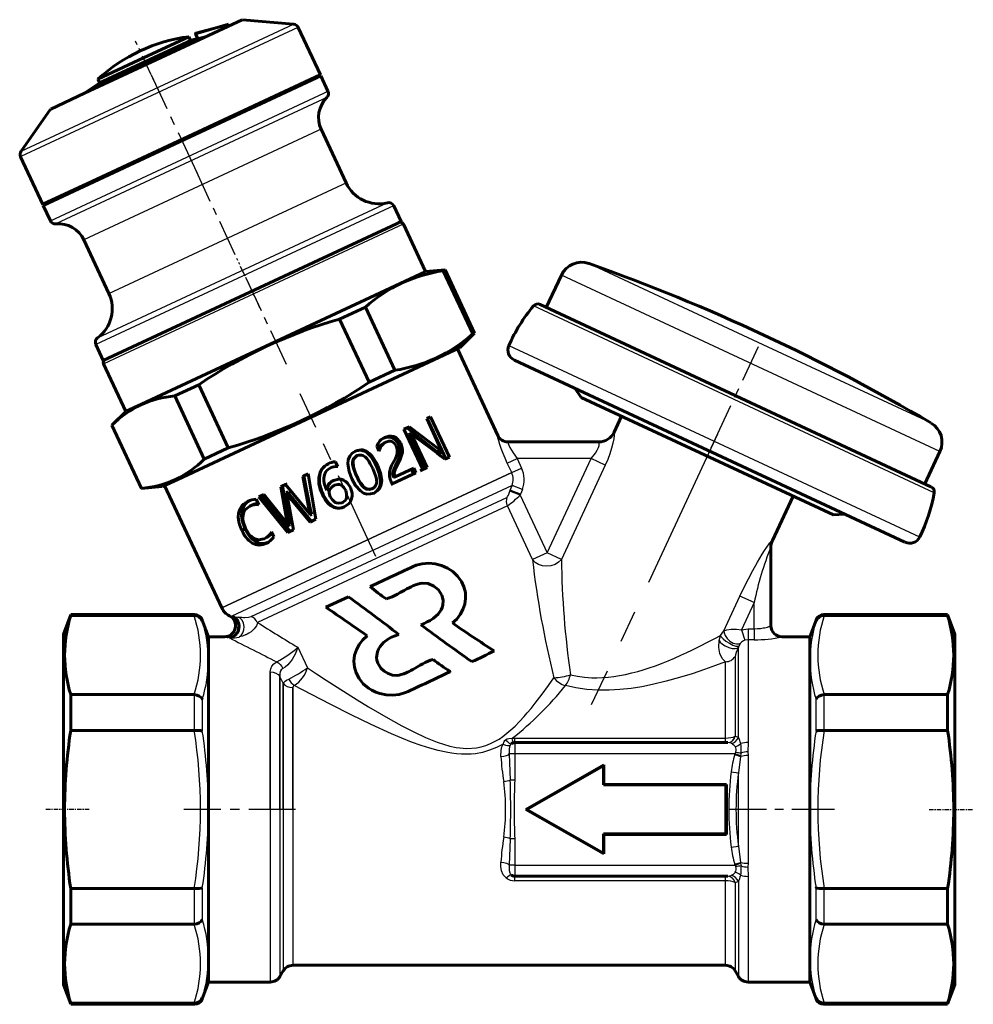
# Model space of a CAD drawing. Units: millimetres. Extents: x 511 to 1602, y -44 to 44.
# Drawn here: x 709 to 795, y -44 to 44 of the extents above; entities that cross this region are included whole.
import ezdxf

# ---------------------------------------------------------------- set-up
doc = ezdxf.new("R2010")
doc.units = ezdxf.units.MM
for name, pattern in [('CENTER_per1_scale0.012538', [0.636948, 0.398092, -0.079618, 0.079618, -0.079618]), ('CENTER_per1_scale0.030829', [1.566136, 0.978835, -0.195767, 0.195767, -0.195767]), ('CENTER_per1_scale0.058182', [2.955662, 1.847289, -0.369458, 0.369458, -0.369458]), ('CENTER_per1_scale0.104342', [5.300551, 3.312844, -0.662569, 0.662569, -0.662569]), ('CENTER_per1_scale0.104530', [5.31014, 3.318837, -0.663767, 0.663767, -0.663767]), ('CENTER_per1_scale0.120616', [6.127308, 3.829567, -0.765913, 0.765913, -0.765913]), ('CENTER_per1_scale0.124653', [6.332387, 3.957742, -0.791548, 0.791548, -0.791548]), ('CENTER_per1_scale0.131756', [6.69322, 4.183262, -0.836652, 0.836652, -0.836652]), ('CENTER_per1_scale0.131844', [6.697688, 4.186055, -0.837211, 0.837211, -0.837211]), ('CENTER_per1_scale0.251292', [12.765628, 7.978517, -1.595703, 1.595703, -1.595703]), ('CENTER_per1_scale0.462221', [23.480835, 14.675522, -2.935104, 2.935104, -2.935104])]:
    doc.linetypes.add(name, pattern=pattern)

# ---------------------------------------------------------------- blocks, each defined once
blk = doc.blocks.new('Проекция_2')
at = {"color": 7, "linetype": 'Continuous', "lineweight": 25}
for p, q in [((-37.546, 34.409), (-17.412, 43.798)), ((-17.003, 43.511), (-37.51, 33.948)), ((-39.234, 26.157), (-14.697, 37.599)), ((-14.415, 37.21), (-14.79, 37.035)), ((-14.697, 37.599), (-14.321, 37.775)), ((-14.79, 37.035), (-38.733, 25.871)), ((-37.51, 33.948), (-41.886, 31.908)), ((-41.853, 32.401), (-37.546, 34.409)), ((-15.258, 34.217), (-36.226, 24.439)), ((-14.937, 34.366), (-15.258, 34.217)), ((-33.982, 19.626), (-13.014, 29.404)), ((-13.014, 29.404), (-12.692, 29.554)), ((-34.993, 15.642), (-9.385, 27.583)), ((-9.385, 27.583), (-8.983, 27.77)), ((-8.423, 27.491), (-8.826, 27.303)), ((-8.826, 27.303), (-35.148, 15.029)), ((-7.559, 25.834), (-33.041, 13.952)), ((24.751, 15.02), (9.121, 22.309)), ((40.613, 5.427), (6.642, 21.268)), ((6.642, 21.268), (6.651, 21.264)), ((40.099, 1.734), (4.142, 18.501)), ((1.932, 14.955), (38.803, -2.238)), ((39.817, 7.995), (24.751, 15.02)), ((-33.041, 13.952), (-34.422, 13.308)), ((11.369, 7.159), (11.381, 7.16)), ((-6.828, 6.43), (-6.593, 6.54)), ((0.921, 6.87), (0.929, 6.87)), ((1.788, 4.378), (2.678, 4.793)), ((9.308, 4.793), (2.678, 4.793)), ((2.678, 4.793), (3.072, 3.948)), ((5.366, -3.66), (9.308, 4.793)), ((10.582, 4.199), (9.308, 4.793)), ((2.182, 3.533), (1.788, 4.378)), ((2.182, 3.533), (3.072, 3.948)), ((10.582, 4.199), (6.64, -4.254)), ((2.182, 3.533), (-23.852, -8.607)), ((-23.852, -8.607), (2.182, 3.533)), ((2.215, 2.378), (-22.93, -9.347)), ((2.025, 1.87), (2.059, 1.963)), ((2.95, 1.521), (2.025, 1.87)), ((2.059, 1.963), (2.215, 2.378)), ((2.985, 1.614), (2.059, 1.963)), ((3.142, 2.03), (2.215, 2.378)), ((3.142, 2.03), (2.985, 1.614)), ((-21.2, -9.388), (1.753, 1.316)), ((2.985, 1.614), (2.95, 1.521)), ((2.95, 1.521), (5.366, -3.66)), ((1.795, 0.555), (-20.653, -9.913)), ((4.047, -4.276), (1.795, 0.555)), ((25.593, -2.538), (25.591, -2.566)), ((5.366, -3.66), (4.047, -4.276)), ((6.64, -4.254), (5.366, -3.66)), ((21.221, -10.666), (22.677, -7.543)), ((23.951, -8.137), (22.677, -7.543)), ((23.951, -8.137), (22.816, -10.571)), ((23.951, -10.482), (23.951, -8.137)), ((-26.298, -9.306), (-26.298, -9.207)), ((-25.593, -9.701), (-25.593, -9.781)), ((-22.93, -9.347), (-22.821, -9.369)), ((-22.821, -9.369), (-22.379, -9.433)), ((29.504, -9.781), (29.504, -9.701)), ((30.208, -9.207), (30.208, -9.306)), ((22.816, -10.571), (23.399, -10.482)), ((22.816, -10.571), (23.107, -11.511)), ((23.399, -10.482), (23.951, -10.482)), ((23.399, -10.482), (23.399, -11.466)), ((23.951, -10.482), (23.951, -11.466)), ((-23.158, -11.301), (-23.269, -11.28)), ((20.799, -11.528), (20.92, -11.089)), ((20.92, -11.089), (21.221, -10.666)), ((23.399, -11.466), (23.107, -11.511)), ((23.951, -11.466), (23.399, -11.466)), ((23.399, -11.466), (23.399, -20.696)), ((26.451, -11.214), (26.451, -11.214)), ((-17.02, -12.147), (-16.154, -14.001)), ((22.579, -12.038), (22.533, -12.135)), ((22.533, -20.232), (22.533, -12.135)), ((22.734, -11.793), (22.579, -12.038)), ((22.244, -12.972), (22.244, -20.127)), ((21.378, -20.3), (21.378, -13.446)), ((-19.488, -26.707), (-19.488, -14.364)), ((-19.488, -14.364), (-19.488, -26.707)), ((-18.333, -15.38), (-18.622, -14.762)), ((-18.622, -26.707), (-18.622, -14.762)), ((-18.622, -14.762), (-18.622, -26.707)), ((-18.333, -15.38), (-18.333, -26.707)), ((-18.333, -26.707), (-18.333, -15.38)), ((-17.467, -15.771), (-17.467, -26.707)), ((-17.467, -26.707), (-17.467, -15.771)), ((-26.298, -19.618), (-26.298, -16.396)), ((30.208, -16.396), (30.208, -19.618)), ((-25.593, -16.815), (-25.593, -19.673)), ((29.504, -19.673), (29.504, -16.815)), ((2.224, -20.321), (2.455, -20.3)), ((2.455, -20.3), (21.378, -20.3)), ((2.455, -20.707), (2.455, -20.3)), ((21.378, -20.707), (21.378, -20.3)), ((22.233, -20.134), (22.244, -20.127)), ((22.244, -20.127), (22.533, -20.232)), ((2.157, -20.806), (2.039, -20.936)), ((2.455, -20.707), (2.455, -21.707)), ((21.883, -20.772), (21.594, -20.707)), ((23.399, -20.696), (23.388, -21.525)), ((1.958, -21.707), (2.059, -24.073)), ((2.455, -21.707), (1.958, -21.707)), ((22.24, -21.707), (2.455, -21.707)), ((2.455, -21.707), (2.455, -24.073)), ((22.216, -21.777), (22.24, -21.707)), ((22.216, -21.777), (22.723, -21.95)), ((22.24, -21.707), (22.306, -21.57)), ((22.24, -21.707), (22.736, -21.88)), ((22.723, -21.95), (22.533, -23.415)), ((22.736, -21.88), (22.723, -21.95)), ((22.77, -21.635), (22.736, -21.88)), ((23.388, -21.525), (23.399, -21.867)), ((23.399, -21.867), (23.399, -26.707)), ((21.883, -23.332), (22.533, -23.415)), ((22.533, -26.707), (22.533, -23.415)), ((2.455, -24.073), (2.059, -24.073)), ((-19.488, -26.707), (-19.488, -42.207)), ((-18.622, -26.707), (-18.622, -41.707)), ((-18.333, -26.707), (-18.333, -41.207)), ((-17.467, -26.707), (-17.467, -40.707)), ((22.533, -30), (22.533, -26.707)), ((23.399, -26.707), (23.399, -31.547)), ((2.059, -29.341), (1.958, -31.707)), ((2.455, -29.341), (2.059, -29.341)), ((2.455, -29.341), (2.455, -31.707)), ((21.883, -30.082), (22.533, -30)), ((22.533, -30), (22.723, -31.465)), ((2.455, -31.707), (1.958, -31.707)), ((2.455, -31.707), (2.455, -32.707)), ((2.455, -31.707), (22.24, -31.707)), ((22.216, -31.638), (22.723, -31.465)), ((22.24, -31.707), (22.216, -31.638)), ((22.24, -31.707), (22.736, -31.535)), ((22.306, -31.845), (22.24, -31.707)), ((22.723, -31.465), (22.736, -31.535)), ((22.736, -31.535), (22.77, -31.779)), ((23.399, -31.547), (23.388, -31.889)), ((2.455, -33.114), (2.455, -32.707)), ((21.378, -33.114), (21.378, -32.707)), ((21.594, -32.707), (21.883, -32.643)), ((23.388, -31.889), (23.399, -32.719)), ((21.378, -33.114), (2.455, -33.114)), ((21.378, -40.707), (21.378, -33.114)), ((22.244, -33.287), (22.233, -33.281)), ((22.533, -33.182), (22.244, -33.287)), ((22.244, -33.287), (22.244, -41.207)), ((22.533, -33.182), (22.533, -41.707)), ((23.399, -32.719), (23.399, -42.207)), ((-26.298, -37.019), (-26.298, -33.797)), ((-25.593, -33.742), (-25.593, -36.599)), ((29.504, -36.599), (29.504, -33.742)), ((30.208, -33.797), (30.208, -37.019)), ((-26.298, -44.207), (-26.298, -44.108)), ((-25.593, -43.634), (-25.593, -43.714)), ((29.504, -43.714), (29.504, -43.634)), ((30.208, -44.108), (30.208, -44.207))]:
    blk.add_line(p, q, dxfattribs=at)
at = {"color": 7, "linetype": 'Continuous', "lineweight": 60}
for p, q in [((-22.009, 44.202), (-36.177, 37.596)), ((-23.243, 43.792), (-26.207, 42.945)), ((-23.695, 43.67), (-26.176, 42.999)), ((-23.694, 43.665), (-23.243, 43.792)), ((-23.243, 43.792), (-23.18, 43.656)), ((-17.397, 43.805), (-21.999, 44.207)), ((-14.997, 39.248), (-16.988, 43.518)), ((-30.882, 40.778), (-26.803, 42.68)), ((-26.803, 42.68), (-30.882, 40.778)), ((-26.643, 42.337), (-26.803, 42.68)), ((-26.012, 42.526), (-26.553, 42.379)), ((-26.207, 42.945), (-25.993, 42.485)), ((-25.993, 42.485), (-25.218, 42.706)), ((-34.88, 38.496), (-26.555, 42.378)), ((-34.96, 38.876), (-30.882, 40.778)), ((-30.882, 40.778), (-34.96, 38.876)), ((-15.34, 38.978), (-39.877, 27.536)), ((-15.012, 39.241), (-35.519, 29.678)), ((-14.964, 39.153), (-15.34, 38.978)), ((-14.954, 39.157), (-15.087, 39.206)), ((-14.312, 37.779), (-14.954, 39.157)), ((-34.891, 38.491), (-36.174, 37.597)), ((-34.96, 38.876), (-34.8, 38.533)), ((-36.177, 37.596), (-39.201, 36.186)), ((-39.218, 36.177), (-41.868, 32.394)), ((-12.685, 29.558), (-14.929, 34.37)), ((-41.911, 31.896), (-39.92, 27.626)), ((-35.519, 29.678), (-39.895, 27.638)), ((-39.829, 27.668), (-39.878, 27.535)), ((-39.878, 27.535), (-39.235, 26.157)), ((-7.751, 26.076), (-8.413, 27.495)), ((-8.164, 25.883), (-34.486, 13.609)), ((-7.761, 26.071), (-8.164, 25.883)), ((-5.547, 21.587), (-7.534, 25.846)), ((-36.227, 24.439), (-33.983, 19.626)), ((9.121, 22.309), (9.13, 22.305)), ((-5.573, 21.575), (-31.055, 9.692)), ((-3.798, 21.74), (-5.547, 21.587)), ((-3.803, 21.738), (-3.963, 21.663)), ((-3.963, 21.663), (-1.316, 15.987)), ((-1.151, 16.064), (-3.798, 21.74)), ((6.639, 21.27), (5.289, 18.375)), ((4.737, 18.633), (39.819, 2.274)), ((-10.955, 18.403), (-13.272, 17.322)), ((-8.308, 12.727), (-10.955, 18.403)), ((-13.272, 17.322), (-10.626, 11.646)), ((-2.468, 14.747), (-1.151, 16.064)), ((-1.156, 16.062), (-1.316, 15.987)), ((-35.149, 15.028), (-34.487, 13.609)), ((-2.494, 14.735), (-27.804, 2.933)), ((0.929, 6.87), (-2.695, 14.641)), ((-34.451, 13.295), (-32.465, 9.035)), ((37.483, -2.705), (2.423, 13.643)), ((-8.308, 12.727), (-10.626, 11.646)), ((-25.904, 11.432), (-28.062, 10.425)), ((-23.257, 5.756), (-25.904, 11.432)), ((7.845, 11.115), (8.418, 10.296)), ((-28.062, 10.425), (-25.415, 4.749)), ((8.43, 10.291), (8.42, 10.295)), ((8.42, 10.295), (31.064, -0.264)), ((-32.465, 9.035), (-33.706, 7.793)), ((-31.055, 9.692), (-32.436, 9.048)), ((-5.1, 8.543), (-5.448, 8.381)), ((-5.448, 8.381), (-4.289, 5.895)), ((-3.718, 4.786), (-5.405, 8.401)), ((-3.414, 4.928), (-5.1, 8.543)), ((12.043, 8.606), (11.369, 7.159)), ((-33.706, 7.793), (-31.06, 2.118)), ((-31.055, 2.12), (-33.702, 7.796)), ((-6.988, 7.662), (-7.493, 7.427)), ((-7.493, 7.427), (-5.805, 3.813)), ((-4.552, 5.435), (-7.228, 7.551)), ((-4.263, 5.57), (-6.988, 7.662)), ((-9.267, 6.208), (-9.106, 6.283)), ((-7.08, 6.929), (-6.845, 7.039)), ((-7.08, 6.929), (-7.069, 6.935)), ((-7.069, 6.935), (-6.833, 7.045)), ((-6.845, 7.039), (-6.833, 7.045)), ((-6.593, 6.54), (-6.845, 7.039)), ((-6.833, 7.045), (-6.617, 6.858)), ((-5.643, 3.889), (-6.828, 6.43)), ((-5.407, 3.999), (-6.593, 6.54)), ((1.826, 6.293), (10.023, 6.293)), ((10.023, 6.293), (10.023, 6.293)), ((-23.257, 5.756), (-25.415, 4.749)), ((-9.939, 5.897), (-9.733, 5.453)), ((-7.981, 6.089), (-7.784, 6.181)), ((-4.552, 5.435), (-4.263, 5.57)), ((-4.318, 5.24), (-4.552, 5.435)), ((-4.318, 5.24), (-4.025, 5.376)), ((-4.289, 5.895), (-4.025, 5.376)), ((-4.025, 5.376), (-4.263, 5.57)), ((39.276, 2.527), (40.625, 5.421)), ((-13.643, 4.506), (-13.634, 4.51)), ((-13.447, 4.086), (-13.643, 4.506)), ((-13.437, 4.09), (-13.634, 4.51)), ((-11.752, 5.052), (-11.679, 5.086)), ((-8.095, 4.467), (-7.924, 4.547)), ((-3.832, 4.734), (-3.414, 4.928)), ((-14.085, 3.964), (-14.095, 3.959)), ((-9.955, 4.097), (-9.843, 4.15)), ((-6.617, 3.929), (-8.279, 3.154)), ((-6.628, 3.43), (-6.817, 3.836)), ((-6.427, 3.523), (-6.617, 3.929)), ((-6.028, 3.709), (-5.805, 3.813)), ((-5.806, 3.813), (-5.643, 3.889)), ((-5.805, 3.813), (-5.407, 3.999)), ((-5.643, 3.889), (-5.407, 3.999)), ((-27.804, 2.933), (-29.176, 2.293)), ((-16.082, 3.423), (-16.576, 3.192)), ((-16.484, 3.234), (-16.576, 3.192)), ((-16.576, 3.192), (-15.987, 0.127)), ((-16.082, 3.422), (-16.484, 3.234)), ((-16.484, 3.234), (-15.872, 0.181)), ((-15.388, -0.656), (-16.082, 3.423)), ((-11.748, 3.181), (-11.701, 3.203)), ((-8.627, 2.716), (-8.543, 2.536)), ((-8.544, 2.536), (-6.628, 3.43)), ((-8.543, 2.536), (-6.427, 3.523)), ((-8.422, 3.087), (-8.279, 3.154)), ((-6.628, 3.43), (-6.427, 3.523)), ((-31.06, 2.118), (-29.204, 2.28)), ((-28.978, 2.386), (-23.852, -8.607)), ((-18.115, 2.474), (-18.548, 2.271)), ((-18.389, 2.346), (-18.548, 2.271)), ((-18.548, 2.271), (-17.999, -0.796)), ((-18.114, 2.474), (-18.389, 2.346)), ((-18.389, 2.346), (-17.815, -0.711)), ((-17.97, 2.541), (-18.115, 2.474)), ((-16.116, 0.056), (-18.115, 2.474)), ((-17.907, 1.795), (-18.06, 1.724)), ((-17.898, 1.799), (-18.051, 1.728)), ((-17.907, 1.795), (-17.898, 1.799)), ((-17.898, 1.799), (-17.672, 1.45)), ((-14.415, 1.954), (-14.426, 1.949)), ((-14.368, 1.976), (-14.415, 1.954)), ((-13.743, 2.413), (-13.765, 2.403)), ((-12.9, 2.218), (-12.9, 2.218)), ((-12.295, 2.188), (-12.277, 2.196)), ((-10.377, 2.068), (-10.305, 2.102)), ((-8.657, 2.483), (-8.543, 2.536)), ((-20.516, 0.654), (-20.744, 1.143)), ((-20.07, 1.562), (-20.522, 1.351)), ((-20.294, 1.457), (-20.522, 1.351)), ((-20.522, 1.351), (-17.908, -1.832)), ((-20.294, 1.457), (-17.712, -1.74)), ((-18.135, -0.86), (-20.07, 1.562)), ((-18.06, 1.724), (-18.051, 1.728)), ((-17.949, 1.326), (-18.06, 1.724)), ((-18.051, 1.728), (-17.822, 1.38)), ((-17.417, -1.602), (-17.949, 1.326)), ((-17.672, 1.45), (-17.822, 1.38)), ((-17.822, 1.38), (-15.913, -0.901)), ((-17.672, 1.45), (-15.787, -0.842)), ((-14.744, 1.583), (-14.807, 1.553)), ((-12.64, 1.65), (-12.64, 1.65)), ((25.591, -2.566), (27.451, 1.421)), ((-21.068, 0.658), (-21.329, 0.537)), ((-15.897, -0.262), (-16.116, 0.056)), ((-15.872, 0.181), (-15.987, 0.127)), ((-13.005, 0.842), (-13.027, 0.832)), ((-17.908, -1.206), (-18.135, -0.86)), ((-17.815, -0.711), (-17.999, -0.796)), ((-17.999, -0.796), (-17.896, -1.2)), ((-15.913, -0.901), (-15.388, -0.656)), ((-15.779, -0.207), (-15.897, -0.262)), ((-15.888, -0.258), (-15.897, -0.262)), ((-15.77, -0.203), (-15.888, -0.258)), ((-15.77, -0.203), (-15.779, -0.207)), ((31.076, -0.269), (32.072, -0.182)), ((-21.748, -1.506), (-22.059, -1.651)), ((-17.721, -1.119), (-17.908, -1.206)), ((-17.896, -1.2), (-17.908, -1.206)), ((-17.908, -1.832), (-17.417, -1.602)), ((-17.709, -1.113), (-17.896, -1.2)), ((-17.709, -1.113), (-17.721, -1.119)), ((-19.78, -2.272), (-20.043, -2.395)), ((-19.167, -2.237), (-19.377, -1.789)), ((25.451, -3.171), (25.451, -3.171)), ((25.451, -3.171), (25.451, -10.215)), ((-14.493, -8.559), (-12.469, -7.615)), ((-37.408, -9.207), (-38.045, -10.957)), ((-26.298, -9.207), (-37.408, -9.207)), ((-37.408, -9.207), (-37.408, -9.306)), ((-26.322, -9.306), (-37.408, -9.306)), ((-26.322, -9.306), (-26.298, -9.306)), ((-25.045, -11.207), (-25.593, -9.701)), ((29.504, -9.701), (28.955, -11.207)), ((41.318, -9.207), (30.208, -9.207)), ((30.208, -9.306), (30.233, -9.306)), ((41.318, -9.306), (30.233, -9.306)), ((41.318, -9.207), (41.318, -9.306)), ((41.955, -10.957), (41.318, -9.207)), ((25.451, -10.215), (25.451, -10.215)), ((-38.045, -10.957), (-38.045, -26.707)), ((-23.614, -11.207), (-25.045, -11.207)), ((-25.045, -11.207), (-25.045, -26.707)), ((28.955, -11.207), (26.451, -11.207)), ((28.955, -11.207), (28.955, -26.707)), ((41.955, -10.957), (41.955, -26.707)), ((-37.408, -16.395), (-26.322, -16.395)), ((-37.408, -16.395), (-37.408, -19.619)), ((-26.298, -16.396), (-26.322, -16.395)), ((30.233, -16.395), (30.208, -16.396)), ((30.233, -16.395), (41.318, -16.395)), ((41.318, -16.395), (41.318, -19.619)), ((-26.322, -19.619), (-37.408, -19.619)), ((-26.322, -19.619), (-26.298, -19.618)), ((30.208, -19.618), (30.233, -19.619)), ((41.318, -19.619), (30.233, -19.619)), ((2.455, -20.707), (21.592, -20.707)), ((21.594, -20.707), (21.592, -20.707)), ((10.455, -22.707), (3.455, -26.707)), ((10.412, -22.783), (3.543, -26.707)), ((10.412, -22.783), (10.455, -22.707)), ((10.412, -24.501), (10.412, -22.783)), ((10.455, -24.457), (10.455, -22.707)), ((10.412, -24.501), (10.455, -24.457)), ((21.412, -24.501), (10.412, -24.501)), ((21.455, -24.457), (10.455, -24.457)), ((21.412, -24.501), (21.455, -24.457)), ((21.412, -28.914), (21.412, -24.501)), ((21.455, -28.957), (21.455, -24.457)), ((-38.045, -26.707), (-38.045, -42.457)), ((-25.045, -26.707), (-25.045, -42.207)), ((3.543, -26.707), (3.455, -26.707)), ((3.455, -26.707), (10.455, -30.707)), ((3.543, -26.707), (10.412, -30.632)), ((28.955, -26.707), (28.955, -42.207)), ((41.955, -26.707), (41.955, -42.457)), ((10.412, -30.632), (10.412, -28.914)), ((10.412, -28.914), (21.412, -28.914)), ((10.412, -28.914), (10.455, -28.957)), ((10.455, -28.957), (21.455, -28.957)), ((10.455, -30.707), (10.455, -28.957)), ((21.412, -28.914), (21.455, -28.957)), ((10.412, -30.632), (10.455, -30.707)), ((21.592, -32.707), (2.455, -32.707)), ((21.592, -32.707), (21.594, -32.707)), ((-37.408, -33.796), (-26.322, -33.796)), ((-37.408, -33.796), (-37.408, -37.019)), ((-26.298, -33.797), (-26.322, -33.796)), ((30.233, -33.796), (30.208, -33.797)), ((30.233, -33.796), (41.318, -33.796)), ((41.318, -33.796), (41.318, -37.019)), ((-26.322, -37.019), (-37.408, -37.019)), ((-26.322, -37.019), (-26.298, -37.019)), ((30.208, -37.019), (30.233, -37.019)), ((41.318, -37.019), (30.233, -37.019)), ((-18.622, -41.707), (-18.333, -41.207)), ((-17.467, -40.707), (21.378, -40.707)), ((22.244, -41.207), (22.533, -41.707)), ((-25.593, -43.714), (-25.045, -42.207)), ((-25.045, -42.207), (-19.488, -42.207)), ((23.399, -42.207), (28.955, -42.207)), ((28.955, -42.207), (29.504, -43.714)), ((-38.045, -42.457), (-37.408, -44.207)), ((41.318, -44.207), (41.955, -42.457)), ((-37.408, -44.108), (-26.322, -44.108)), ((-37.408, -44.108), (-37.408, -44.207)), ((-37.408, -44.207), (-26.298, -44.207)), ((-26.298, -44.108), (-26.322, -44.108)), ((30.233, -44.108), (30.208, -44.108)), ((30.208, -44.207), (41.318, -44.207)), ((30.233, -44.108), (41.318, -44.108)), ((41.318, -44.108), (41.318, -44.207))]:
    blk.add_line(p, q, dxfattribs=at)
at = {"color": 7, "linetype": 'CENTER_per1_scale0.058182', "lineweight": 25}
blk.add_line((-28.928, 36.589), (-31.586, 42.289), dxfattribs=at)
at = {"color": 7, "linetype": 'CENTER_per1_scale0.124653', "lineweight": 25}
blk.add_line((-26.069, 30.457), (-30.154, 39.217), dxfattribs=at)
at = {"color": 7, "linetype": 'CENTER_per1_scale0.104530', "lineweight": 25}
blk.add_line((-22.629, 23.081), (-26.282, 30.915), dxfattribs=at)
at = {"color": 7, "linetype": 'CENTER_per1_scale0.030829', "lineweight": 25}
blk.add_line((-20.415, 18.332), (-22.485, 22.772), dxfattribs=at)
at = {"color": 7, "linetype": 'CENTER_per1_scale0.104342', "lineweight": 25}
blk.add_line((-18.048, 13.256), (-21.697, 21.081), dxfattribs=at)
at = {"color": 7, "linetype": 'CENTER_per1_scale0.131756', "lineweight": 25}
blk.add_line((20.099, 5.769), (24.337, 14.856), dxfattribs=at)
at = {"color": 7, "linetype": 'CENTER_per1_scale0.251292', "lineweight": 25}
blk.add_line((-10.006, -3.989), (-16.81, 10.601), dxfattribs=at)
at = {"color": 7, "linetype": 'CENTER_per1_scale0.462221', "lineweight": 25}
blk.add_line((20.663, 6.977), (9.33, -17.325), dxfattribs=at)
at = {"color": 7, "linetype": 'CENTER_per1_scale0.012538', "lineweight": 25}
for p, q in [((-35.741, -26.707), (-39.711, -26.707)), ((39.652, -26.707), (43.622, -26.707))]:
    blk.add_line(p, q, dxfattribs=at)
at = {"color": 7, "linetype": 'CENTER_per1_scale0.131844', "lineweight": 25}
blk.add_line((-17.229, -26.707), (-27.26, -26.707), dxfattribs=at)
at = {"color": 7, "linetype": 'CENTER_per1_scale0.120616', "lineweight": 25}
blk.add_line((31.17, -26.707), (21.71, -26.707), dxfattribs=at)
at = {"color": 7, "lineweight": 25, "flags": 128}
for points in [[(11.381, 7.16), (11.4, 7.092), (11.39, 6.892), (11.349, 6.579), (11.27, 6.177), (11.155, 5.725), (10.997, 5.221), (10.808, 4.718), (10.582, 4.199)], [(11.391, 7.125), (11.381, 7.16)], [(0.921, 6.87), (0.92, 6.842)], [(1.788, 4.378), (1.586, 4.83), (1.407, 5.266), (1.247, 5.693), (1.118, 6.073), (1.019, 6.401), (0.952, 6.655), (0.92, 6.815), (0.921, 6.87)], [(1.826, 6.293), (1.824, 6.258), (1.856, 6.157), (1.922, 6), (2.023, 5.794), (2.31, 5.307), (2.678, 4.793)], [(9.308, 4.793), (9.702, 5.288), (9.854, 5.547), (9.962, 5.787), (10.02, 5.973), (10.049, 6.135), (10.05, 6.249), (10.023, 6.293)], [(1.753, 1.316), (1.778, 1.338), (1.81, 1.386), (1.882, 1.525), (1.952, 1.684), (2.025, 1.87)], [(22.677, -7.543), (23.059, -6.743), (23.433, -5.994), (23.83, -5.241), (24.241, -4.505), (24.46, -4.133), (24.665, -3.796), (24.886, -3.45), (25.082, -3.155), (25.284, -2.87), (25.367, -2.759), (25.439, -2.669), (25.554, -2.543), (25.593, -2.538)], [(25.593, -2.538), (25.562, -2.541)], [(6.64, -4.254), (6.392, -4.506), (6.075, -4.701), (5.71, -4.825), (5.321, -4.869), (4.935, -4.831), (4.578, -4.713), (4.275, -4.524), (4.047, -4.276)], [(-23.269, -11.28), (-23.029, -11.233), (-22.765, -11.084), (-22.529, -10.811), (-22.443, -10.632), (-22.389, -10.434), (-22.372, -10.231), (-22.393, -10.033), (-22.523, -9.698), (-22.72, -9.472), (-22.93, -9.347)], [(-22.379, -9.433), (-22.21, -9.448), (-22.05, -9.457), (-21.901, -9.462), (-21.765, -9.462), (-21.455, -9.445), (-21.2, -9.388)], [(-22.272, -11.224), (-22.102, -11.077), (-21.952, -10.862), (-21.852, -10.587), (-21.828, -10.278), (-21.889, -9.978), (-22.02, -9.726), (-22.193, -9.544), (-22.379, -9.433)], [(-20.653, -9.913), (-20.682, -10.056), (-20.743, -10.207), (-20.837, -10.363), (-20.938, -10.489), (-21.065, -10.617), (-21.22, -10.746), (-21.43, -10.887), (-21.562, -10.961), (-21.634, -10.998), (-21.672, -11.016), (-21.692, -11.025), (-21.702, -11.03), (-21.707, -11.032), (-21.709, -11.033), (-21.711, -11.034), (-21.712, -11.034), (-21.712, -11.034), (-21.712, -11.034), (-21.712, -11.034), (-21.712, -11.034), (-21.714, -11.035), (-21.733, -11.044), (-21.785, -11.066), (-21.869, -11.1), (-21.986, -11.142), (-22.272, -11.224)], [(21.221, -10.666), (21.505, -10.576), (21.883, -10.525), (22.36, -10.525), (22.816, -10.571)], [(23.951, -10.482), (24.238, -10.474), (24.384, -10.463), (24.529, -10.448), (24.637, -10.433), (24.757, -10.414), (24.883, -10.391), (25.012, -10.364), (25.15, -10.329), (25.198, -10.316), (25.278, -10.292), (25.336, -10.272), (25.424, -10.236), (25.451, -10.215)], [(7.461, -14.614), (8.077, -14.744), (8.713, -14.834), (9.365, -14.881), (9.838, -14.888), (10.326, -14.873), (10.828, -14.836), (11.344, -14.776), (11.862, -14.695), (12.406, -14.588), (12.973, -14.456), (13.496, -14.317), (13.989, -14.171), (14.521, -13.999), (15.091, -13.799), (15.634, -13.595), (16.238, -13.354), (16.789, -13.121), (17.38, -12.86), (17.902, -12.62), (18.356, -12.404), (19.124, -12.027), (19.762, -11.702), (20.406, -11.365), (20.92, -11.089)], [(20.92, -11.089), (21, -11.215), (21.161, -11.385), (21.41, -11.588), (21.723, -11.79), (22.041, -11.949), (22.304, -12.039), (22.481, -12.062), (22.579, -12.038)], [(21.221, -10.666), (21.243, -10.855), (21.337, -11.09), (21.519, -11.35), (21.779, -11.591), (22.075, -11.765), (22.354, -11.848), (22.577, -11.849), (22.734, -11.793)], [(-17.02, -12.147), (-17.22, -12.698), (-17.532, -13.251), (-17.928, -13.732), (-18.143, -13.92), (-18.356, -14.057)], [(21.378, -13.446), (21.086, -13.164), (20.875, -12.716), (20.77, -12.153), (20.799, -11.528)], [(20.799, -11.528), (20.907, -11.682), (21.092, -11.856), (21.353, -12.029), (21.664, -12.168), (21.976, -12.247), (22.237, -12.258), (22.423, -12.213), (22.533, -12.135)], [(22.533, -12.135), (22.415, -12.399), (22.328, -12.627), (22.269, -12.821), (22.244, -12.972)], [(-19.488, -14.364), (-19.454, -14.095), (-19.35, -13.857), (-19.161, -13.635), (-18.895, -13.453)], [(-18.895, -13.453), (-18.744, -13.555), (-18.597, -13.696), (-18.465, -13.868), (-18.356, -14.057)], [(-18.356, -14.057), (-18.509, -14.176), (-18.602, -14.337), (-18.638, -14.536), (-18.622, -14.762)], [(-16.154, -14.001), (-15.354, -14.524), (-14.467, -15.101), (-13.49, -15.728), (-12.594, -16.296), (-11.681, -16.867), (-10.673, -17.484), (-9.698, -18.065), (-8.704, -18.639), (-7.689, -19.196), (-6.606, -19.754), (-5.548, -20.247), (-4.503, -20.667), (-3.931, -20.86), (-3.366, -21.017), (-2.791, -21.139), (-1.854, -21.233), (-0.985, -21.181), (-0.555, -21.096), (-0.129, -20.969), (0.291, -20.801), (0.705, -20.593), (1.048, -20.387), (1.398, -20.147), (1.753, -19.874), (2.112, -19.568), (2.484, -19.221), (2.877, -18.824), (3.289, -18.378), (3.584, -18.038), (3.924, -17.632), (4.302, -17.161), (4.906, -16.371), (5.485, -15.578), (5.974, -14.884)], [(21.378, -13.446), (20.485, -13.784), (19.476, -14.149), (18.386, -14.519), (17.255, -14.871), (16.059, -15.205), (14.829, -15.499), (13.861, -15.691), (12.901, -15.841), (11.899, -15.95), (10.922, -16.005), (9.903, -16), (8.919, -15.931), (7.948, -15.794), (7.007, -15.593)], [(-19.488, -14.364), (-19.229, -14.391), (-18.988, -14.471), (-18.781, -14.597), (-18.622, -14.762)], [(-18.333, -15.38), (-18.168, -15.204), (-18.02, -15.104), (-17.829, -15)], [(-17.829, -15), (-17.726, -15.174), (-17.604, -15.335), (-17.471, -15.473), (-17.335, -15.579)], [(-18.333, -15.38), (-18.174, -15.542), (-17.967, -15.666), (-17.726, -15.744), (-17.467, -15.771)], [(-17.335, -15.579), (-17.394, -15.618), (-17.436, -15.665), (-17.467, -15.771)], [(1.414, -20.839), (0.81, -21.15), (0.196, -21.398), (-0.427, -21.582), (-1.059, -21.701), (-1.464, -21.742), (-1.884, -21.759), (-2.317, -21.751), (-2.765, -21.719), (-3.227, -21.662), (-3.703, -21.58), (-4.411, -21.423), (-5.163, -21.215), (-5.959, -20.958), (-6.799, -20.654), (-7.683, -20.305), (-8.61, -19.913), (-10.423, -19.09), (-12.235, -18.212), (-14.065, -17.289), (-15.784, -16.398), (-17.335, -15.579)], [(1.636, -20.444), (1.767, -20.367), (1.914, -20.324), (2.224, -20.321)], [(2.363, -20.716), (2.339, -20.692), (2.305, -20.613), (2.265, -20.483), (2.224, -20.321)], [(21.378, -20.3), (21.612, -20.291), (21.844, -20.261), (22.058, -20.208), (22.233, -20.134)], [(21.592, -20.707), (21.802, -20.668), (21.999, -20.547), (22.15, -20.357), (22.233, -20.134)], [(21.594, -20.707), (21.808, -20.668), (22.009, -20.544), (22.161, -20.352), (22.244, -20.127)], [(21.883, -20.772), (22.085, -20.713), (22.277, -20.594), (22.432, -20.425), (22.533, -20.232)], [(1.212, -21.961), (1.226, -21.381), (1.292, -21.089), (1.414, -20.839)], [(1.414, -20.839), (1.496, -20.611), (1.559, -20.519), (1.636, -20.444)], [(1.414, -20.839), (1.614, -20.926), (1.803, -20.977), (1.951, -20.979), (2.039, -20.936)], [(1.636, -20.444), (1.794, -20.615), (1.951, -20.748), (2.078, -20.813), (2.157, -20.806)], [(2.039, -20.936), (1.977, -21.102), (1.959, -21.286), (1.957, -21.485), (1.958, -21.707)], [(22.306, -21.57), (22.338, -21.431), (22.339, -21.292), (22.309, -21.163), (22.25, -21.058)], [(1.212, -21.961), (1.473, -21.937), (1.716, -21.879), (1.886, -21.796), (1.958, -21.707)], [(1.68, -32.858), (1.412, -32.572), (1.259, -32.219), (1.211, -31.84), (1.212, -31.453)], [(1.212, -31.453), (1.473, -31.477), (1.716, -31.535), (1.886, -31.618), (1.958, -31.707)], [(1.958, -31.707), (1.957, -31.971), (1.963, -32.203), (2.006, -32.413), (2.059, -32.509), (2.145, -32.6)], [(1.68, -32.858), (1.825, -32.725), (1.964, -32.628), (2.075, -32.586), (2.145, -32.6)], [(22.233, -33.281), (22.15, -33.058), (21.999, -32.868), (21.802, -32.746), (21.592, -32.707)], [(22.244, -33.287), (22.161, -33.062), (22.009, -32.87), (21.808, -32.747), (21.594, -32.707)], [(22.533, -33.182), (22.432, -32.99), (22.277, -32.821), (22.085, -32.701), (21.883, -32.643)], [(22.25, -32.356), (22.309, -32.251), (22.339, -32.123), (22.338, -31.984), (22.306, -31.845)], [(22.233, -33.281), (22.058, -33.207), (21.844, -33.154), (21.612, -33.123), (21.378, -33.114)]]:
    blk.add_lwpolyline(points, dxfattribs=at)
at = {"color": 7, "lineweight": 60, "flags": 128}
for points in [[(-9.237, 6.688), (-9.397, 6.597), (-9.546, 6.496), (-9.669, 6.378), (-9.818, 6.152), (-9.939, 5.897)], [(-9.795, 5.587), (-9.734, 5.728), (-9.647, 5.867), (-9.47, 6.049), (-9.267, 6.208)], [(-9.733, 5.453), (-9.662, 5.644), (-9.593, 5.793), (-9.501, 5.935), (-9.317, 6.121), (-9.106, 6.283)], [(-7.981, 6.089), (-8.26, 6.454), (-8.42, 6.596), (-8.605, 6.691), (-8.809, 6.733), (-9.014, 6.725), (-9.4, 6.612)], [(-7.784, 6.181), (-8.066, 6.544), (-8.229, 6.686), (-8.418, 6.778), (-8.627, 6.817), (-8.839, 6.807), (-9.237, 6.688)], [(-9.106, 6.283), (-8.838, 6.358), (-8.712, 6.366), (-8.593, 6.339), (-8.488, 6.28), (-8.377, 6.184), (-8.179, 5.954)], [(-11.831, 5.477), (-12.127, 5.27), (-12.362, 5.017), (-12.492, 4.69), (-12.529, 4.328), (-12.412, 3.628), (-12.156, 2.966)], [(-9.955, 4.097), (-10.109, 4.398), (-10.275, 4.69), (-10.478, 4.981), (-10.693, 5.215), (-10.829, 5.329), (-10.966, 5.42), (-11.27, 5.536), (-11.417, 5.545), (-11.584, 5.526), (-11.744, 5.49), (-11.905, 5.443)], [(-9.843, 4.15), (-9.997, 4.45), (-10.164, 4.742), (-10.356, 5.016), (-10.588, 5.264), (-10.726, 5.377), (-10.866, 5.467), (-11.176, 5.579), (-11.328, 5.587), (-11.501, 5.566), (-11.665, 5.526), (-11.831, 5.477)], [(-8.179, 5.954), (-8.135, 5.772), (-8.101, 5.592), (-8.1, 5.245), (-8.159, 5.033), (-8.258, 4.816), (-8.376, 4.601)], [(-8.095, 4.467), (-7.978, 4.721), (-7.882, 4.982), (-7.827, 5.245), (-7.817, 5.464), (-7.843, 5.673), (-7.903, 5.882), (-7.981, 6.089)], [(-7.924, 4.547), (-7.8, 4.804), (-7.697, 5.068), (-7.636, 5.334), (-7.624, 5.554), (-7.648, 5.764), (-7.707, 5.974), (-7.784, 6.181)], [(-11.748, 3.181), (-11.848, 3.417), (-11.942, 3.656), (-12.026, 3.916), (-12.084, 4.16), (-12.105, 4.303), (-12.113, 4.427), (-12.075, 4.674), (-12.023, 4.775), (-11.942, 4.877), (-11.85, 4.966), (-11.752, 5.052)], [(-11.701, 3.203), (-11.801, 3.439), (-11.894, 3.678), (-11.977, 3.939), (-12.033, 4.183), (-12.054, 4.327), (-12.06, 4.451), (-12.049, 4.586), (-12.018, 4.701), (-11.877, 4.907), (-11.782, 4.998), (-11.679, 5.086)], [(-11.679, 5.086), (-11.549, 5.104), (-11.422, 5.115), (-11.292, 5.11), (-11.182, 5.084), (-10.975, 4.953), (-10.889, 4.868), (-10.797, 4.76), (-10.653, 4.562), (-10.512, 4.335), (-10.393, 4.116), (-10.28, 3.895)], [(-8.376, 4.601), (-8.49, 4.385), (-8.597, 4.166), (-8.694, 3.924), (-8.759, 3.698), (-8.784, 3.564), (-8.796, 3.437), (-8.783, 3.199), (-8.719, 2.955), (-8.627, 2.716)], [(-8.422, 3.087), (-8.484, 3.273), (-8.506, 3.459), (-8.411, 3.82), (-8.095, 4.467)], [(-8.279, 3.154), (-8.34, 3.34), (-8.36, 3.527), (-8.258, 3.891), (-7.924, 4.547)], [(-14.287, 4.332), (-14.457, 4.224), (-14.619, 4.109), (-14.887, 3.829), (-14.981, 3.663), (-15.054, 3.472), (-15.133, 3.079), (-15.143, 2.822), (-15.122, 2.561), (-15.07, 2.296), (-14.999, 2.055), (-14.916, 1.826), (-14.807, 1.553)], [(-14.276, 4.338), (-14.439, 4.232), (-14.595, 4.12), (-14.852, 3.845), (-14.941, 3.681), (-15.01, 3.492), (-15.081, 3.104), (-15.087, 2.848), (-15.063, 2.588), (-15.01, 2.325), (-14.937, 2.083), (-14.854, 1.855), (-14.744, 1.583)], [(-14.426, 1.949), (-14.505, 2.144), (-14.565, 2.308), (-14.618, 2.481), (-14.669, 2.764), (-14.676, 3.043), (-14.632, 3.329), (-14.52, 3.586), (-14.405, 3.722), (-14.257, 3.846), (-14.095, 3.959)], [(-10.28, 3.895), (-10.184, 3.67), (-10.096, 3.441), (-10.016, 3.192), (-9.964, 2.958), (-9.945, 2.822), (-9.939, 2.703), (-9.98, 2.465), (-10.033, 2.368), (-10.114, 2.27), (-10.206, 2.185), (-10.305, 2.102)], [(-10.239, 1.671), (-9.964, 1.87), (-9.746, 2.111), (-9.626, 2.423), (-9.593, 2.771), (-9.706, 3.451), (-9.955, 4.097)], [(-10.169, 1.704), (-9.883, 1.908), (-9.655, 2.154), (-9.527, 2.469), (-9.489, 2.82), (-9.595, 3.503), (-9.843, 4.15)], [(-13.829, 2.833), (-13.952, 2.759), (-14.068, 2.68), (-14.172, 2.589), (-14.252, 2.487), (-14.325, 2.331), (-14.377, 2.147), (-14.415, 1.954)], [(-13.811, 2.842), (-13.93, 2.77), (-14.041, 2.692), (-14.217, 2.503), (-14.286, 2.349), (-14.334, 2.167), (-14.368, 1.976)], [(-12.277, 2.196), (-12.552, 2.587), (-12.717, 2.749), (-12.915, 2.87), (-13.142, 2.941), (-13.376, 2.952), (-13.829, 2.833)], [(-12.295, 2.188), (-12.566, 2.58), (-12.729, 2.743), (-12.924, 2.866), (-13.145, 2.94), (-13.271, 2.948)], [(-12.156, 2.966), (-11.837, 2.39), (-11.404, 1.894), (-11.124, 1.706), (-10.814, 1.605), (-10.493, 1.62), (-10.169, 1.704)], [(-10.377, 2.068), (-10.498, 2.046), (-10.618, 2.03), (-10.848, 2.05), (-10.95, 2.095), (-11.055, 2.166), (-11.143, 2.245), (-11.235, 2.345), (-11.38, 2.532), (-11.52, 2.751), (-11.638, 2.965), (-11.748, 3.181)], [(-10.305, 2.102), (-10.43, 2.077), (-10.554, 2.06), (-10.681, 2.058), (-10.79, 2.077), (-11.001, 2.191), (-11.091, 2.27), (-11.185, 2.369), (-11.332, 2.555), (-11.473, 2.773), (-11.591, 2.987), (-11.701, 3.203)], [(-14.124, 1.375), (-14.19, 1.679), (-14.194, 1.822), (-14.164, 1.955), (-14.002, 2.19), (-13.765, 2.403)], [(-13.765, 2.403), (-13.438, 2.468), (-13.281, 2.463), (-13.134, 2.414), (-13.004, 2.326), (-12.887, 2.203), (-12.72, 1.93)], [(-13.743, 2.413), (-13.426, 2.473), (-13.274, 2.466), (-13.13, 2.416), (-13.003, 2.327), (-12.903, 2.219)], [(-12.72, 1.93), (-12.634, 1.62), (-12.634, 1.306), (-12.687, 1.152), (-12.775, 1.024), (-13.027, 0.832)], [(-12.862, 0.449), (-12.445, 0.745), (-12.293, 0.953), (-12.188, 1.192), (-12.133, 1.449), (-12.137, 1.701), (-12.277, 2.196)], [(-12.327, 0.905), (-12.294, 0.953), (-12.195, 1.189), (-12.145, 1.443), (-12.152, 1.694), (-12.295, 2.188)], [(-21.528, 0.955), (-21.725, 0.835), (-21.906, 0.702), (-22.055, 0.549), (-22.229, 0.252), (-22.332, -0.098), (-22.364, -0.478), (-22.319, -0.87), (-22.253, -1.121), (-22.17, -1.362), (-22.059, -1.651)], [(-21.37, 1.014), (-21.457, 0.96), (-21.631, 0.83), (-21.774, 0.68), (-21.939, 0.387), (-22.034, 0.041), (-22.06, -0.337), (-22.045, -0.532), (-22.012, -0.727), (-21.944, -0.977), (-21.86, -1.218), (-21.748, -1.506)], [(-14.807, 1.553), (-14.699, 1.347), (-14.604, 1.178), (-14.495, 1.009), (-14.289, 0.76), (-14.058, 0.561), (-13.778, 0.405), (-13.476, 0.331), (-13.279, 0.34), (-13.07, 0.385), (-12.862, 0.449)], [(-14.744, 1.583), (-14.637, 1.376), (-14.542, 1.207), (-14.434, 1.038), (-14.231, 0.787), (-14.003, 0.586), (-13.73, 0.428), (-13.435, 0.351), (-13.244, 0.357), (-13.041, 0.399), (-12.839, 0.459)], [(-13.027, 0.832), (-13.375, 0.795), (-13.535, 0.809), (-13.678, 0.862), (-13.918, 1.078), (-14.124, 1.375)], [(-12.643, 1.651), (-12.634, 1.621), (-12.63, 1.309), (-12.679, 1.155), (-12.762, 1.03), (-13.005, 0.842)], [(-21.709, -1.453), (-21.912, -0.867), (-21.95, -0.567), (-21.934, -0.273), (-21.86, -0.003), (-21.728, 0.221), (-21.329, 0.537)], [(-22.059, -1.651), (-21.936, -1.882), (-21.806, -2.104), (-21.666, -2.303), (-21.545, -2.444), (-21.414, -2.573), (-21.126, -2.785), (-20.817, -2.924), (-20.506, -2.971), (-20.312, -2.951), (-20.127, -2.907), (-19.904, -2.836)], [(-21.748, -1.506), (-21.615, -1.758), (-21.497, -1.96), (-21.358, -2.159), (-21.11, -2.431), (-20.827, -2.645), (-20.525, -2.787), (-20.372, -2.825), (-20.222, -2.838), (-20.033, -2.821), (-19.854, -2.78), (-19.765, -2.752)], [(-20.043, -2.395), (-20.213, -2.451), (-20.355, -2.484), (-20.509, -2.495), (-20.753, -2.449), (-20.993, -2.337), (-21.215, -2.17), (-21.314, -2.07), (-21.406, -1.958), (-21.512, -1.804), (-21.604, -1.647), (-21.709, -1.453)], [(-6.399, -4.784), (-5.844, -4.642), (-5.259, -4.6), (-4.688, -4.656), (-4.129, -4.803), (-3.595, -5.04), (-3.115, -5.354), (-2.675, -5.765), (-2.328, -6.238)], [(-5.853, -6.387), (-6.045, -6.419), (-6.248, -6.471), (-6.462, -6.542), (-6.686, -6.634), (-6.844, -6.707), (-7.027, -6.8), (-7.236, -6.91), (-7.471, -7.04), (-7.82, -7.235), (-8.08, -7.377), (-8.249, -7.466), (-8.538, -7.604), (-8.811, -7.718), (-9.068, -7.806)], [(-4.097, -7.467), (-4.395, -7.003), (-4.815, -6.649), (-5.312, -6.431), (-5.853, -6.387)], [(-2.328, -6.238), (-2.101, -6.722), (-1.977, -7.242), (-1.957, -7.767), (-2.034, -8.281), (-2.198, -8.768), (-2.439, -9.217), (-2.753, -9.621), (-3.134, -9.966)], [(-5.971, -10.118), (-5.676, -10), (-5.4, -9.87), (-5.144, -9.73), (-4.873, -9.554), (-4.635, -9.366), (-4.431, -9.167), (-4.151, -8.782), (-4.059, -8.582), (-3.998, -8.376), (-3.974, -7.926), (-4.097, -7.467)], [(-23.158, -11.301), (-22.925, -11.25), (-22.669, -11.1), (-22.44, -10.826), (-22.356, -10.647), (-22.303, -10.45), (-22.286, -10.248), (-22.305, -10.052), (-22.428, -9.718), (-22.618, -9.493), (-22.821, -9.369)], [(-11.507, -14.961), (-11.768, -14.455), (-11.925, -13.941), (-11.978, -13.405), (-11.961, -13.136), (-11.916, -12.867), (-11.757, -12.377), (-11.5, -11.902), (-11.183, -11.491), (-10.796, -11.115)], [(-7.944, -10.997), (-8.282, -11.107), (-8.597, -11.242), (-8.888, -11.401), (-9.315, -11.72), (-9.491, -11.899), (-9.641, -12.09), (-9.775, -12.315), (-9.871, -12.547), (-9.944, -13.057), (-9.912, -13.314), (-9.833, -13.565), (-9.565, -14.015)], [(-8.126, -14.677), (-7.931, -14.65), (-7.726, -14.601), (-7.51, -14.53), (-7.283, -14.437), (-7.158, -14.379), (-7.017, -14.308), (-6.859, -14.225), (-6.684, -14.129), (-6.492, -14.02), (-6.191, -13.847), (-6.04, -13.761), (-5.81, -13.636), (-5.579, -13.518), (-5.331, -13.405), (-5.098, -13.313), (-4.878, -13.243)], [(-9.565, -14.015), (-9.267, -14.299), (-8.915, -14.51), (-8.531, -14.645), (-8.126, -14.677)], [(-7.366, -16.22), (-7.919, -16.38), (-8.503, -16.446), (-9.078, -16.418), (-9.643, -16.301), (-10.016, -16.173), (-10.363, -16.01), (-10.685, -15.812), (-11.15, -15.419), (-11.507, -14.961)], [(-3.368, -14.315), (-3.36, -14.329), (-3.359, -14.337), (-3.36, -14.341), (-3.362, -14.344), (-3.366, -14.351), (-3.372, -14.356), (-3.385, -14.364)], [(-26.298, -16.396), (-26.083, -16.433), (-25.866, -16.528), (-25.702, -16.658), (-25.616, -16.772), (-25.599, -16.802), (-25.594, -16.814), (-25.593, -16.815)], [(30.208, -16.396), (29.99, -16.435), (29.776, -16.528), (29.631, -16.639), (29.504, -16.815)], [(-26.298, -19.618), (-26.079, -19.609), (-25.866, -19.616), (-25.72, -19.634), (-25.593, -19.673)], [(29.504, -19.673), (29.631, -19.634), (29.776, -19.616), (29.989, -19.609), (30.208, -19.618)], [(-26.298, -33.797), (-26.083, -33.806), (-25.866, -33.799), (-25.702, -33.777), (-25.616, -33.752), (-25.599, -33.745), (-25.594, -33.742), (-25.593, -33.742)], [(29.504, -33.742), (29.504, -33.742), (29.505, -33.743), (29.51, -33.745), (29.526, -33.752), (29.612, -33.777), (29.776, -33.799), (29.994, -33.806), (30.208, -33.797)], [(-26.298, -37.019), (-26.079, -36.98), (-25.866, -36.887), (-25.72, -36.775), (-25.593, -36.599)], [(29.504, -36.599), (29.631, -36.775), (29.776, -36.887), (29.989, -36.979), (30.208, -37.019)]]:
    blk.add_lwpolyline(points, dxfattribs=at)
at = {"color": 7, "linetype": 'Continuous', "lineweight": 60}
for centre, radius, start, end in [((-17.441, 43.307), 0.5, 25, 85), ((-24.834, 27.81), 15, 97.54368, 132.45623), ((-26.161, 42.952), 0.0465, 108.00243, 188.62048), ((-12.663, 35.427), 2.5, 134.47122, 205), ((-14.765, 37.568), 0.5, 314.47122, 25), ((-41.458, 32.107), 0.5, 145, 205), ((-9.739, 30.931), 3.25, 205, 283.46304), ((-8.866, 27.284), 0.5, 25, 103.46304), ((-38.782, 26.368), 0.5, 205, 275.52878), ((-38.493, 23.382), 2.5, 25, 95.52878), ((-7.806, 25.72), 0.3, 25, 115), ((8.451, 20.424), 2, 70.51515, 155), ((-49.681, -143.876), 176.281, 59.48883, 70.51118), ((-1.979, 8.281), 13.528, 98.43264, 131.56736), ((-36.928, 18.252), 3.25, 306.53696, 25), ((4.523, 18.181), 0.5, 65, 140.05733), ((15.64, 8.872), 15, 140.05733, 156.06879), ((-1.451, -24.519), 43.479, 105.77711, 124.22289), ((-10.292, 26.109), 13.528, 278.43267, 311.56733), ((-34.696, 15.239), 0.5, 126.53696, 205), ((2.843, 14.551), 1, 156.06879, 245), ((-34.179, 13.421), 0.3, 115, 205), ((-35.079, 47.597), 43.479, 285.77711, 304.22289), ((-27.225, 1.018), 9.445, 95.0861, 114.35856), ((-27.033, 1.107), 9.445, 115.64126, 134.91408), ((38.813, 6.267), 2, 335, 59.48485), ((10.009, 7.793), 1.5, 269.99992, 335.00011), ((-13.304, 3.477), 7.117, 24.51726, 29.01875), ((-56.811, -61.864), 85.1, 51.49712, 53.85575), ((1.835, 7.293), 1, 205, 270), ((-32.082, 11.435), 9.441, 295.63758, 314.91776), ((-13.552, 2.92), 1.593, 92.9491, 117.51327), ((-13.578, 3.017), 1.491, 92.50707, 104.57972), ((-13.499, 2.68), 1.411, 87.49356, 114.99543), ((-31.892, 11.528), 9.446, 275.08693, 294.35773), ((39.62, 1.815), 0.5, 349.94267, 65), ((-20.744, -0.586), 1.729, 89.98809, 116.97448), ((25.343, 4.347), 15, 333.93121, 349.94267), ((-20.725, -0.767), 1.436, 81.63984, 114.84148), ((-20.534, -0.585), 1.353, 91.49979, 113.25083), ((-13.729, 0.507), 2.29, 189.538, 199.51006), ((-13.545, 0.593), 2.363, 190.05256, 199.70278), ((-14.993, -0.187), 2.87, 190.51688, 198.83432), ((-20.632, -1.078), 1.443, 294.10802, 330.46113), ((-20.623, -1.2), 1.787, 293.71924, 324.52931), ((-20.374, -1.049), 1.36, 295.90184, 320.74511), ((26.951, -3.2), 1.5, 154.9996, 180.00033), ((37.919, -1.805), 1, 245, 333.93121), ((87.166, -210.803), 226.27, 114.4254, 115.57462), ((-0.902, 4.369), 14.66, 229.04343, 236.1498), ((-147.157, -192.52), 228.759, 52.51464, 53.92976), ((-22.493, -7.973), 1.5, 205, 243.36599), ((-188.519, -264.119), 309.186, 54.91378, 55.74673), ((-26.105, -12.851), 11.846, 162.58982, 197.41018), ((-26.298, -9.957), 0.75, 20, 90), ((-26.284, -10.047), 0.741, 21.05656, 91.03245), ((-23.614, -10.207), 1, 270, 63.35053), ((30.208, -9.957), 0.75, 90, 160), ((30.195, -10.047), 0.741, 88.95066, 158.96033), ((30.015, -12.851), 11.846, 342.58982, 17.41018), ((94.28, 123.356), 166.93, 233.09002, 235.03027), ((45.113, 58.488), 83.747, 234.82351, 237.90297), ((26.451, -10.207), 1, 180, 270), ((19.276, 19.151), 40.407, 233.29077, 235.9174), ((-12.122, 11.171), 26.844, 293.5549, 298.32226), ((-131.07, 254.261), 297.427, 294.57698, 295.42304), ((10.277, -26.856), 48.231, 171.36912, 179.82272), ((-6.367, -26.856), 48.231, 0.17729, 8.63087), ((2.455, -21.207), 0.5, 90, 126.69619), ((10.277, -26.558), 48.231, 180.17724, 188.63092), ((-6.366, -26.558), 48.231, 351.36907, 359.82277), ((2.455, -32.207), 0.5, 231.68301, 270), ((-26.105, -40.564), 11.846, 162.58982, 197.41018), ((30.015, -40.564), 11.846, 342.58982, 17.41018), ((-17.467, -41.707), 1, 90, 150), ((21.378, -41.707), 1, 30, 90), ((-19.488, -41.207), 1, 270, 330), ((23.399, -41.207), 1, 210, 270), ((-26.284, -43.367), 0.741, 268.96797, 338.94302), ((-26.298, -43.457), 0.75, 270, 340), ((30.195, -43.368), 0.74, 201.02989, 271.05911), ((30.208, -43.457), 0.75, 200, 270)]:
    blk.add_arc(centre, radius, start, end, dxfattribs=at)
at = {"color": 7, "linetype": 'Continuous', "lineweight": 25}
for centre, radius, start, end in [((10.022, 7.79), 1.498, 270.02012, 335.09244), ((1.827, 7.292), 0.999, 204.96154, 269.99165), ((0.828, 2.906), 2.474, 339.26772, 24.91394), ((0.851, 2.917), 1.467, 338.44306, 24.81604), ((0.851, 2.917), 1.467, 338.44306, 24.81604), ((2.714, 0.986), 1.016, 161.06681, 205.13633), ((-3.872, 8.505), 9.763, 305.48203, 314.33098), ((26.931, -3.171), 1.481, 154.68278, 179.99376), ((52.652, -14.031), 29.301, 158.2129, 168.39534), ((87.551, 5.414), 84.065, 186.61872, 193.97255), ((86.546, -3.13), 79.915, 180.80584, 188.26213), ((-37.124, -12.851), 11.368, 341.83385, 18.16615), ((-22.098, -2.73), 6.67, 260.79221, 262.83177), ((-22.112, -2.827), 6.571, 260.7769, 262.84708), ((-21.595, -10.346), 1.036, 24.71096, 67.62459), ((41.035, -12.851), 11.368, 161.83385, 198.16615), ((-36.699, -13.298), 11.65, 342.42813, 17.57187), ((80.495, 150.568), 189.697, 237.77738, 239.06575), ((26.45, -10.215), 1, 180.01316, 270.01315), ((40.61, -13.298), 11.65, 162.42812, 197.57188), ((-22.047, -4.671), 6.721, 256.52011, 259.52727), ((-22.97, -8.312), 2.995, 266.39399, 283.4673), ((79.905, 187.522), 223.947, 242.5994, 243.82115), ((24.072, -0.11), 11.357, 269.38735, 282.0898), ((-23.43, -4.943), 9.643, 298.05194, 311.66591), ((23.359, -12.232), 0.764, 109.25889, 144.90768), ((21.387, -12.434), 1.011, 269.46272, 327.8855), ((-23.368, -3.816), 12.48, 296.34524, 305.31113), ((-18.894, -13.18), 2.86, 303.01445, 343.3309), ((5.718, -9.241), 5.649, 272.59942, 287.97699), ((7.581, -13.65), 2.026, 217.52573, 253.5446), ((4.306, -13.745), 3.273, 325.62517, 344.6043), ((-15.822, 2.72), 29.267, 308.0672, 321.26311), ((-70.311, -26.707), 44.557, 350.84566, 9.15434), ((-72.475, -26.85), 47.429, 0.17242, 8.70361), ((19.866, -21.55), 2.974, 14.77417, 26.29282), ((76.401, -26.851), 47.444, 171.29778, 179.82619), ((74.222, -26.707), 44.557, 170.84566, 189.15434), ((21.255, -21.952), 1.337, 41.94889, 61.99097), ((21.948, -19.915), 1.182, 284.77911, 312.19371), ((23.372, -22.818), 2.122, 89.26695, 107.25349), ((19.561, -21.319), 3.224, 354.36727, 9.41691), ((22.725, -20.671), 21.552, 183.43195, 189.44287), ((29.939, -24.241), 8.106, 162.30539, 173.56423), ((23.149, -17.259), 4.393, 258.93099, 265.0448), ((23.367, -24.427), 2.56, 89.28536, 104.57447), ((23.524, -24.086), 2.564, 93.03728, 107.10998), ((48.146, -26.707), 26.479, 172.6772, 187.3228), ((47.519, -26.707), 25.202, 172.49272, 187.50728), ((1.102, -21.21), 3.019, 276.91575, 288.49169), ((-16.283, -26.693), 17.921, 359.95367, 7.97202), ((-100.453, -26.707), 102.546, 358.52819, 1.47181), ((61.985, -26.707), 59.588, 177.4666, 182.5334), ((-72.491, -26.563), 47.444, 351.29778, 359.82619), ((-16.283, -26.722), 17.921, 352.0279, 0.04642), ((76.386, -26.565), 47.429, 180.17242, 188.70361), ((22.723, -32.743), 21.55, 170.55685, 176.56833), ((1.102, -32.205), 3.019, 71.50831, 83.08425), ((29.939, -29.174), 8.106, 186.43577, 197.69461), ((23.149, -36.156), 4.393, 94.9552, 101.06901), ((23.367, -28.988), 2.56, 255.42553, 270.71464), ((19.573, -32.096), 3.213, 350.55668, 5.65914), ((23.524, -29.329), 2.564, 252.89551, 266.96803), ((21.35, -31.584), 1.186, 296.71622, 319.34316), ((21.948, -33.499), 1.182, 47.80629, 75.2209), ((19.963, -31.901), 2.872, 333.50017, 345.43284), ((23.372, -30.596), 2.122, 252.74651, 270.73305), ((2.454, -31.815), 1.299, 233.43949, 270.05963), ((2.454, -31.815), 1.299, 233.43949, 270.05963), ((-37.124, -40.564), 11.368, 341.83385, 18.16615), ((-36.699, -40.116), 11.65, 342.42812, 17.57188), ((40.61, -40.116), 11.65, 162.42813, 197.57187), ((41.035, -40.564), 11.368, 161.83385, 198.16615)]:
    blk.add_arc(centre, radius, start, end, dxfattribs=at)

msp = doc.modelspace()

# ---------------------------------------------------------------- block references
msp.add_blockref('Проекция_2', (751.256, 0))

doc.saveas('drawing.dxf')
